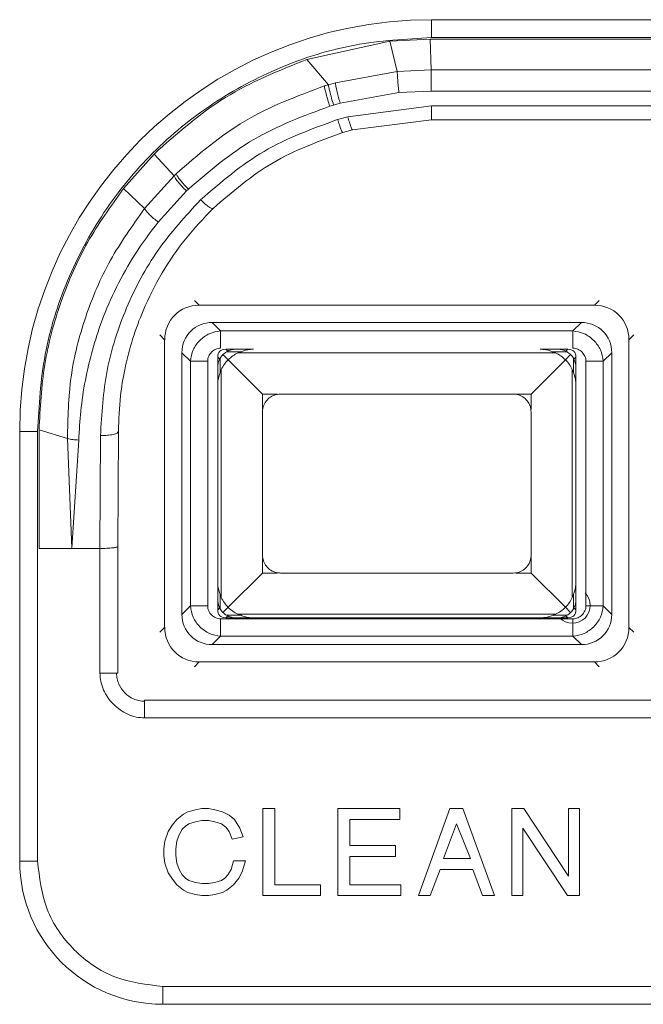
# Model space of a CAD drawing. Units: millimetres. Extents: x 15 to 1004, y -926 to 915.
# Drawn here: x 507 to 542, y 241 to 296 of the extents above; entities that cross this region are included whole.
import ezdxf

# ---------------------------------------------------------------- set-up
doc = ezdxf.new("R2010")
doc.units = ezdxf.units.MM
doc.layers.add('Moffat_Details', color=150, linetype='Continuous')

msp = doc.modelspace()

# ---------------------------------------------------------------- linework, layer by layer
at = {"layer": 'Moffat_Details', "linetype": 'Continuous', "lineweight": 15}
for p, q in [((529.87, 295.003), (529.87, 296.003)), ((529.87, 296.003), (552.845, 296.003)), ((527.54, 294.795), (529.786, 294.919)), ((529.786, 294.919), (542.658, 294.919)), ((529.843, 293.197), (529.786, 294.919)), ((552.845, 295.003), (529.87, 295.003)), ((522.914, 293.786), (527.54, 294.795)), ((527.952, 293.108), (527.54, 294.795)), ((524.113, 292.371), (522.914, 293.786)), ((529.843, 293.197), (527.952, 293.108)), ((542.658, 293.198), (529.843, 293.197)), ((527.952, 293.108), (524.5, 292.48)), ((523.887, 292.303), (524.113, 292.371)), ((524.113, 292.371), (524.5, 292.48)), ((528.048, 291.928), (524.766, 291.336)), ((529.845, 292.013), (528.048, 291.928)), ((542.658, 292.013), (529.845, 292.013)), ((524.183, 291.169), (524.398, 291.233)), ((524.398, 291.233), (524.766, 291.336)), ((525.193, 290.584), (529.87, 291.186)), ((529.87, 291.186), (552.845, 291.186)), ((524.626, 290.426), (525.193, 290.584)), ((529.87, 290.417), (525.447, 289.849)), ((552.846, 290.417), (529.87, 290.417)), ((525.447, 289.849), (524.91, 289.699)), ((512.663, 286.575), (514.373, 288.5)), ((515.49, 287.288), (514.373, 288.5)), ((515.49, 287.288), (513.844, 285.448)), ((515.49, 287.288), (515.604, 287.4)), ((513.844, 285.448), (512.663, 286.575)), ((516.182, 286.435), (514.603, 284.698)), ((516.291, 286.541), (516.182, 286.435)), ((516.63, 280.325), (516.898, 280.057)), ((516.898, 280.057), (538.963, 280.057)), ((539.231, 280.325), (538.963, 280.057)), ((517.621, 279.093), (518.092, 278.621)), ((517.621, 279.093), (538.24, 279.093)), ((538.24, 279.093), (537.769, 278.621)), ((514.698, 278.393), (514.966, 278.125)), ((518.092, 278.621), (537.769, 278.621)), ((541.162, 278.393), (540.894, 278.125)), ((514.966, 262.06), (514.966, 278.125)), ((540.894, 278.125), (540.894, 262.06)), ((515.93, 277.402), (516.402, 276.931)), ((515.93, 262.783), (515.93, 277.402)), ((518.223, 277.3), (518.516, 277.007)), ((518.378, 277.593), (518.93, 277.593)), ((518.378, 277.593), (518.489, 277.481)), ((518.423, 277.454), (519.255, 277.454)), ((518.93, 277.593), (519.93, 277.593)), ((519.059, 277.393), (536.802, 277.393)), ((535.93, 277.593), (536.93, 277.593)), ((536.606, 277.454), (537.438, 277.454)), ((536.93, 277.593), (537.483, 277.593)), ((537.637, 277.3), (537.345, 277.007)), ((537.372, 277.481), (537.483, 277.593)), ((539.93, 277.402), (539.459, 276.931)), ((539.93, 277.402), (539.93, 262.783)), ((516.402, 263.254), (516.402, 276.931)), ((517.368, 263.254), (517.368, 276.931)), ((517.93, 276.593), (517.93, 277.145)), ((518.042, 277.034), (517.93, 277.145)), ((518.069, 276.268), (518.069, 277.1)), ((518.516, 277.007), (520.43, 275.093)), ((537.345, 277.007), (535.43, 275.093)), ((537.792, 277.1), (537.792, 276.268)), ((537.93, 277.145), (537.819, 277.034)), ((537.93, 277.145), (537.93, 276.593)), ((538.493, 276.931), (538.493, 263.254)), ((539.459, 276.931), (539.459, 263.254)), ((517.93, 275.593), (517.93, 276.593)), ((518.13, 263.721), (518.13, 276.464)), ((537.73, 276.464), (537.73, 263.721)), ((537.93, 276.593), (537.93, 275.593)), ((517.93, 264.593), (517.93, 275.593)), ((537.93, 275.593), (537.93, 264.593)), ((520.43, 274.268), (520.43, 275.093)), ((520.43, 275.093), (521.255, 275.093)), ((534.605, 275.093), (535.43, 275.093)), ((535.43, 275.093), (535.43, 274.22)), ((520.43, 274.093), (520.43, 266.093)), ((506.87, 249.003), (506.87, 273.003)), ((507.87, 273.003), (507.87, 249.003)), ((509.537, 272.601), (507.954, 273.087)), ((507.954, 266.467), (507.954, 273.087)), ((512.352, 266.585), (512.379, 273.003)), ((509.537, 272.601), (509.787, 266.477)), ((510.17, 272.519), (509.787, 266.477)), ((511.353, 266.467), (511.379, 272.771)), ((509.787, 266.467), (507.954, 266.467)), ((509.787, 266.467), (509.787, 266.477)), ((511.353, 266.467), (509.787, 266.467)), ((511.353, 259.504), (511.353, 266.467)), ((512.352, 266.585), (512.352, 259.504)), ((520.43, 265.093), (520.43, 265.918)), ((535.43, 265.965), (535.43, 265.093)), ((517.93, 263.593), (517.93, 264.593)), ((520.43, 265.093), (518.516, 263.178)), ((521.255, 265.093), (520.43, 265.093)), ((535.43, 265.093), (534.605, 265.093)), ((537.345, 263.178), (535.43, 265.093)), ((537.93, 264.593), (537.93, 263.593)), ((517.93, 263.04), (517.93, 263.593)), ((518.069, 263.085), (518.069, 263.917)), ((537.792, 263.917), (537.792, 263.085)), ((537.93, 263.593), (537.93, 263.04)), ((515.93, 262.783), (516.402, 263.254)), ((517.93, 263.04), (518.038, 263.148)), ((518.516, 263.178), (518.223, 262.886)), ((537.637, 262.886), (537.345, 263.178)), ((537.819, 263.151), (537.93, 263.04)), ((539.93, 262.783), (539.459, 263.254)), ((537.769, 262.53), (518.092, 262.53)), ((518.489, 262.704), (518.378, 262.593)), ((518.93, 262.593), (518.378, 262.593)), ((519.255, 262.731), (518.423, 262.731)), ((519.93, 262.593), (518.93, 262.593)), ((536.802, 262.793), (519.059, 262.793)), ((535.93, 262.593), (519.93, 262.593)), ((536.93, 262.593), (535.93, 262.593)), ((537.438, 262.731), (536.66, 262.731)), ((537.483, 262.593), (536.93, 262.593)), ((537.483, 262.593), (537.372, 262.704)), ((514.698, 261.792), (514.966, 262.06)), ((541.162, 261.792), (540.894, 262.06)), ((518.092, 261.564), (517.621, 261.093)), ((537.769, 261.564), (518.092, 261.564)), ((538.24, 261.093), (537.769, 261.564)), ((538.24, 261.093), (517.621, 261.093)), ((516.898, 260.129), (516.63, 259.861)), ((538.963, 260.129), (516.898, 260.129)), ((539.231, 259.861), (538.963, 260.129)), ((513.849, 257.995), (568.866, 257.995)), ((568.866, 256.999), (513.849, 256.999)), ((516.679, 251.873), (517.044, 251.933)), ((517.044, 251.933), (517.408, 251.933)), ((517.408, 251.933), (517.773, 251.873)), ((520.446, 247.073), (520.446, 251.933)), ((520.446, 251.933), (521.114, 251.933)), ((521.114, 251.933), (521.114, 247.681)), ((524.638, 247.073), (524.638, 251.933)), ((524.638, 251.933), (528.1, 251.933)), ((528.1, 251.933), (528.1, 251.326)), ((529.133, 247.073), (530.895, 251.933)), ((530.895, 251.933), (531.624, 251.933)), ((531.624, 251.933), (533.386, 247.073)), ((534.358, 247.073), (534.358, 251.933)), ((534.358, 251.933), (535.026, 251.933)), ((535.026, 251.933), (537.517, 248.167)), ((537.517, 248.167), (537.517, 251.933)), ((537.517, 251.933), (538.124, 251.933)), ((538.124, 251.933), (538.124, 247.073)), ((515.647, 251.326), (516.011, 251.63)), ((516.011, 251.63), (516.254, 251.751)), ((516.254, 251.751), (516.679, 251.873)), ((517.773, 251.873), (518.198, 251.751)), ((518.198, 251.751), (518.563, 251.569)), ((518.563, 251.569), (518.866, 251.326)), ((515.161, 250.658), (515.404, 251.022)), ((515.404, 251.022), (515.647, 251.326)), ((516.133, 250.961), (515.95, 250.779)), ((516.315, 251.083), (516.133, 250.961)), ((516.679, 251.204), (516.315, 251.083)), ((517.044, 251.265), (516.679, 251.204)), ((517.408, 251.265), (517.044, 251.265)), ((517.773, 251.204), (517.408, 251.265)), ((518.137, 251.083), (517.773, 251.204)), ((518.38, 250.901), (518.137, 251.083)), ((518.563, 250.658), (518.38, 250.901)), ((518.866, 251.326), (519.17, 250.84)), ((519.17, 250.84), (519.352, 250.354)), ((528.1, 251.326), (525.306, 251.326)), ((525.306, 251.326), (525.306, 249.868)), ((530.53, 249.139), (531.259, 251.083)), ((531.259, 251.083), (532.049, 249.139)), ((537.456, 247.073), (534.965, 250.84)), ((534.965, 250.84), (534.965, 247.073)), ((514.978, 250.111), (515.161, 250.658)), ((515.768, 250.475), (515.647, 250.111)), ((515.95, 250.779), (515.768, 250.475)), ((518.745, 250.232), (518.563, 250.658)), ((519.352, 250.354), (518.745, 250.232)), ((514.918, 249.686), (514.978, 250.111)), ((515.647, 250.111), (515.586, 249.686)), ((525.306, 249.868), (527.857, 249.868)), ((527.857, 249.868), (527.857, 249.26)), ((514.918, 249.321), (514.918, 249.686)), ((514.978, 248.896), (514.918, 249.321)), ((515.586, 249.686), (515.586, 249.321)), ((515.586, 249.321), (515.647, 248.896)), ((527.857, 249.26), (525.306, 249.26)), ((525.306, 249.26), (525.306, 247.681)), ((507.87, 249.003), (506.87, 249.003)), ((515.161, 248.349), (514.978, 248.896)), ((515.647, 248.896), (515.768, 248.531)), ((518.684, 248.531), (518.806, 249.017)), ((518.806, 249.017), (519.474, 249.017)), ((519.474, 249.017), (519.292, 248.41)), ((532.049, 249.139), (530.53, 249.139)), ((515.404, 247.985), (515.161, 248.349)), ((515.768, 248.531), (515.95, 248.228)), ((515.95, 248.228), (516.133, 248.045)), ((518.32, 248.045), (518.502, 248.228)), ((518.502, 248.228), (518.684, 248.531)), ((519.292, 248.41), (519.109, 248.045)), ((530.348, 248.531), (529.801, 247.073)), ((532.171, 248.531), (530.348, 248.531)), ((532.717, 247.073), (532.171, 248.531)), ((515.647, 247.681), (515.404, 247.985)), ((516.011, 247.377), (515.647, 247.681)), ((516.133, 248.045), (516.315, 247.924)), ((516.315, 247.924), (516.679, 247.802)), ((516.679, 247.802), (517.044, 247.742)), ((517.044, 247.742), (517.408, 247.742)), ((517.408, 247.742), (517.773, 247.802)), ((517.773, 247.802), (518.137, 247.924)), ((518.137, 247.924), (518.32, 248.045)), ((518.806, 247.681), (518.441, 247.377)), ((519.109, 248.045), (518.806, 247.681)), ((521.114, 247.681), (523.666, 247.681)), ((523.666, 247.681), (523.666, 247.073)), ((525.306, 247.681), (528.161, 247.681)), ((528.161, 247.681), (528.161, 247.073)), ((516.254, 247.256), (516.011, 247.377)), ((516.679, 247.134), (516.254, 247.256)), ((517.044, 247.073), (516.679, 247.134)), ((517.408, 247.073), (517.044, 247.073)), ((517.773, 247.134), (517.408, 247.073)), ((518.198, 247.256), (517.773, 247.134)), ((518.441, 247.377), (518.198, 247.256)), ((523.666, 247.073), (520.446, 247.073)), ((528.161, 247.073), (524.638, 247.073)), ((529.801, 247.073), (529.133, 247.073)), ((533.386, 247.073), (532.717, 247.073)), ((534.965, 247.073), (534.358, 247.073)), ((538.124, 247.073), (537.456, 247.073)), ((514.87, 242.003), (567.845, 242.003)), ((514.87, 241.003), (514.87, 242.003)), ((567.845, 241.003), (514.87, 241.003))]:
    msp.add_line(p, q, dxfattribs=at)
for centre, radius, start, end in [((529.87, 273.003), 23, 90, 179.9997), ((518.93, 276.593), 1, 135, 149.5197), ((518.93, 276.593), 1, 120.4803, 135), ((519.93, 275.593), 2, 115.8419, 135), ((535.93, 275.593), 2, 45, 64.1581), ((536.93, 276.593), 1, 45, 59.5197), ((536.93, 276.593), 1, 30.4803, 45), ((519.93, 275.593), 2, 135, 154.1581), ((535.93, 275.593), 2, 25.8419, 45), ((519.93, 264.593), 2, 205.8419, 225), ((537.735, 263.288), 1, 225, 45), ((535.93, 264.593), 2, 315, 334.1581), ((518.93, 263.593), 1, 210.4803, 225), ((519.93, 264.593), 2, 225, 244.1581), ((535.93, 264.593), 2, 295.8419, 315), ((536.93, 263.593), 1, 315, 329.5197), ((518.93, 263.593), 1, 225, 239.5197), ((536.93, 263.593), 1, 300.4803, 315), ((514.87, 249.003), 8, 180, 270)]:
    msp.add_arc(centre, radius, start, end, dxfattribs=at)
for centre, major_axis, ratio, start_param, end_param in [((517.037, 277.986), (1.512, -1.512), 0.935113, 2.389713, 3.893472), ((538.824, 277.986), (1.512, 1.512), 0.935113, 5.531306, 7.035065), ((517.742, 277.281), (1.323, -1.323), 0.935113, 2.389713, 3.893472), ((538.119, 277.281), (1.323, 1.323), 0.935113, 5.531306, 7.035065), ((520.166, 275.357), (-2.121, 2.121), 0.333333, 5.961435, 6.604936), ((535.694, 275.357), (-2.121, -2.121), 0.333333, 2.819842, 3.463343), ((520.166, 264.829), (2.121, 2.121), 0.333333, 2.819842, 3.463343), ((535.694, 264.829), (2.121, -2.121), 0.333333, 5.961435, 6.604936), ((517.742, 262.904), (-1.323, -1.323), 0.935113, 5.531306, 7.035065), ((538.119, 262.904), (-1.323, 1.323), 0.935113, 2.389713, 3.893472), ((517.037, 262.199), (-1.512, -1.512), 0.935113, 5.531306, 7.035065), ((538.824, 262.199), (-1.512, 1.512), 0.935113, 2.389713, 3.893472)]:
    msp.add_ellipse(centre, major_axis=major_axis, ratio=ratio, start_param=start_param, end_param=end_param, dxfattribs=at)
for points in [[(529.87, 295.003), (528.43, 294.921), (525.551, 294.757), (521.397, 293.449), (517.569, 291.416), (514.214, 288.659), (511.457, 285.304), (509.424, 281.476), (508.116, 277.323), (507.952, 274.443), (507.87, 273.003)], [(529.87, 291.186), (529.87, 291.078), (529.87, 290.864), (529.87, 290.614), (529.87, 290.445), (529.87, 290.427), (529.87, 290.417)], [(516.402, 276.931), (516.439, 277.144), (516.514, 277.569), (516.91, 278.113), (517.454, 278.509), (517.879, 278.584), (518.092, 278.621)], [(518.092, 278.621), (518.092, 278.583), (518.092, 278.507), (518.092, 278.274), (518.092, 277.983), (518.092, 277.765), (518.092, 277.655)], [(537.769, 278.621), (537.769, 278.583), (537.769, 278.507), (537.769, 278.274), (537.769, 277.983), (537.769, 277.765), (537.769, 277.655)], [(537.769, 278.621), (537.981, 278.584), (538.406, 278.509), (538.951, 278.113), (539.347, 277.569), (539.422, 277.144), (539.459, 276.931)], [(516.402, 276.931), (516.44, 276.931), (516.516, 276.931), (516.749, 276.931), (517.04, 276.931), (517.258, 276.931), (517.368, 276.931)], [(539.459, 276.931), (539.421, 276.931), (539.344, 276.931), (539.112, 276.931), (538.821, 276.931), (538.602, 276.931), (538.493, 276.931)], [(507.87, 273.003), (507.739, 273.003), (507.477, 273.003), (507.147, 273.003), (506.915, 273.003), (506.885, 273.003), (506.87, 273.003)], [(511.379, 272.771), (511.512, 272.774), (511.777, 272.78), (512.109, 272.834), (512.34, 272.911), (512.366, 272.972), (512.379, 273.003)], [(516.402, 263.254), (516.44, 263.254), (516.516, 263.254), (516.749, 263.254), (517.04, 263.254), (517.258, 263.254), (517.368, 263.254)], [(518.092, 261.564), (517.879, 261.601), (517.454, 261.676), (516.91, 262.072), (516.514, 262.617), (516.439, 263.042), (516.402, 263.254)], [(539.459, 263.254), (539.422, 263.042), (539.347, 262.617), (538.951, 262.072), (538.406, 261.676), (537.981, 261.601), (537.769, 261.564)], [(539.459, 263.254), (539.421, 263.254), (539.344, 263.254), (539.112, 263.254), (538.821, 263.254), (538.602, 263.254), (538.493, 263.254)], [(518.092, 262.53), (518.092, 262.421), (518.092, 262.202), (518.092, 261.911), (518.092, 261.679), (518.092, 261.602), (518.092, 261.564)], [(537.769, 261.564), (537.769, 261.602), (537.769, 261.679), (537.769, 261.911), (537.769, 262.202), (537.769, 262.421), (537.769, 262.53)], [(507.87, 249.003), (507.976, 248.085), (508.186, 246.251), (509.805, 243.937), (512.119, 242.318), (513.953, 242.108), (514.87, 242.003)]]:
    msp.add_open_spline(points, degree=3, dxfattribs=at)
for points, knots in [([(514.373, 288.5), (515.649, 289.634), (518.19, 291.89), (521.344, 293.156), (522.914, 293.786)], [0, 0, 0, 0, 0.502323, 1, 1, 1, 1]), ([(529.845, 292.013), (529.845, 292.089), (529.844, 292.237), (529.844, 292.519), (529.843, 292.819), (529.842, 293.075), (529.842, 293.159), (529.843, 293.197)], [0, 0, 0, 0, 0.1543321, 0.3003932, 0.5663544, 0.7996043, 1, 1, 1, 1]), ([(528.048, 291.928), (528.036, 292.052), (528.012, 292.3), (527.981, 292.659), (527.959, 292.955), (527.954, 293.057), (527.952, 293.108)], [0, 0, 0, 0, 0.25, 0.499999, 0.749999, 1, 1, 1, 1]), ([(523.887, 292.303), (522.355, 291.731), (519.291, 290.587), (516.833, 288.462), (515.604, 287.4)], [0, 0, 0, 0, 0.499888, 1, 1, 1, 1]), ([(524.183, 291.169), (524.147, 291.286), (524.073, 291.521), (523.979, 291.864), (523.909, 292.15), (523.894, 292.252), (523.887, 292.303)], [0, 0, 0, 0, 0.250007, 0.500005, 0.749999, 1, 1, 1, 1]), ([(524.398, 291.233), (524.358, 291.365), (524.279, 291.63), (524.188, 291.982), (524.13, 292.24), (524.119, 292.327), (524.113, 292.371)], [0, 0, 0, 0, 0.279704, 0.559279, 0.779717, 1, 1, 1, 1]), ([(524.5, 292.48), (524.508, 292.421), (524.523, 292.304), (524.594, 291.985), (524.679, 291.649), (524.737, 291.44), (524.766, 291.336)], [0, 0, 0, 0, 0.279701, 0.559275, 0.779716, 1, 1, 1, 1]), ([(524.183, 291.169), (522.726, 290.629), (519.81, 289.548), (517.464, 287.544), (516.291, 286.541)], [0, 0, 0, 0, 0.499542, 1, 1, 1, 1]), ([(516.971, 285.943), (518.105, 286.92), (520.372, 288.874), (523.208, 289.909), (524.626, 290.426)], [0, 0, 0, 0, 0.499998, 1, 1, 1, 1]), ([(524.626, 290.426), (524.659, 290.323), (524.725, 290.116), (524.812, 289.878), (524.88, 289.72), (524.9, 289.706), (524.91, 289.699)], [0, 0, 0, 0, 0.25, 0.5, 0.75, 1, 1, 1, 1]), ([(525.193, 290.584), (525.222, 290.48), (525.281, 290.272), (525.359, 290.031), (525.42, 289.87), (525.438, 289.856), (525.447, 289.849)], [0, 0, 0, 0, 0.250227, 0.500453, 0.750678, 1, 1, 1, 1]), ([(524.91, 289.699), (523.569, 289.21), (520.886, 288.23), (518.743, 286.384), (517.671, 285.461)], [0, 0, 0, 0, 0.499826, 1, 1, 1, 1]), ([(516.182, 286.435), (516.102, 286.516), (515.942, 286.676), (515.73, 286.921), (515.564, 287.141), (515.515, 287.239), (515.49, 287.288)], [0, 0, 0, 0, 0.250002, 0.5, 0.749998, 1, 1, 1, 1]), ([(516.291, 286.541), (516.211, 286.622), (516.052, 286.784), (515.842, 287.031), (515.677, 287.252), (515.628, 287.351), (515.604, 287.4)], [0, 0, 0, 0, 0.25, 0.5, 0.75, 1, 1, 1, 1]), ([(507.954, 273.087), (508.017, 274.309), (508.144, 276.744), (509.104, 280.277), (510.553, 283.623), (511.959, 285.592), (512.663, 286.575)], [0, 0, 0, 0, 0.2519076, 0.5019287, 0.7510735, 1, 1, 1, 1]), ([(511.379, 272.771), (511.454, 273.991), (511.602, 276.43), (512.743, 279.939), (514.47, 283.211), (516.138, 285.033), (516.971, 285.943)], [0, 0, 0, 0, 0.250271, 0.500387, 0.750343, 1, 1, 1, 1]), ([(517.671, 285.461), (517.14, 284.903), (516.078, 283.787), (514.774, 281.855), (513.822, 279.98), (513.148, 278.155), (512.736, 276.561), (512.446, 274.821), (512.404, 273.667), (512.379, 273.003)], [0, 0, 0, 0, 0.164717, 0.329259, 0.499325, 0.617753, 0.749555, 0.855706, 1, 1, 1, 1]), ([(516.971, 285.943), (517.055, 285.865), (517.223, 285.707), (517.442, 285.539), (517.608, 285.442), (517.65, 285.454), (517.671, 285.461)], [0, 0, 0, 0, 0.250247, 0.500494, 0.750738, 1, 1, 1, 1]), ([(513.844, 285.448), (513.172, 284.506), (511.828, 282.622), (510.474, 279.424), (509.61, 276.061), (509.561, 273.754), (509.537, 272.601)], [0, 0, 0, 0, 0.2499644, 0.5001532, 0.7500755, 1, 1, 1, 1]), ([(514.603, 284.698), (514.518, 284.766), (514.346, 284.901), (514.118, 285.113), (513.935, 285.307), (513.874, 285.401), (513.844, 285.448)], [0, 0, 0, 0, 0.250014, 0.500001, 0.749987, 1, 1, 1, 1]), ([(514.603, 284.698), (514.16, 284.111), (513.289, 282.955), (512.256, 281.091), (511.473, 279.287), (510.907, 277.543), (510.513, 275.86), (510.26, 274.179), (510.2, 273.061), (510.17, 272.519)], [0, 0, 0, 0, 0.166262, 0.327066, 0.482259, 0.612777, 0.74423, 0.876216, 1, 1, 1, 1]), ([(517.368, 276.931), (517.371, 276.978), (517.377, 277.072), (517.439, 277.25), (517.575, 277.448), (517.773, 277.584), (517.951, 277.646), (518.046, 277.652), (518.092, 277.655)], [0, 0, 0, 0, 0.1238634, 0.2504288, 0.5000052, 0.749582, 0.8763749, 1, 1, 1, 1]), ([(518.93, 277.593), (518.928, 277.593), (518.849, 277.592), (518.676, 277.575), (518.512, 277.497), (518.423, 277.454)], [0, 0, 0, 0, 0.0109742, 0.4636286, 1, 1, 1, 1]), ([(519.93, 277.593), (519.928, 277.593), (519.822, 277.592), (519.527, 277.573), (519.242, 277.463), (519.059, 277.393)], [0, 0, 0, 0, 0.009272, 0.360766, 1, 1, 1, 1]), ([(536.802, 277.393), (536.618, 277.463), (536.333, 277.573), (536.039, 277.592), (535.933, 277.593), (535.93, 277.593)], [0, 0, 0, 0, 0.639234, 0.990728, 1, 1, 1, 1]), ([(537.438, 277.454), (537.349, 277.497), (537.185, 277.575), (537.012, 277.592), (536.932, 277.593), (536.93, 277.593)], [0, 0, 0, 0, 0.536371, 0.989026, 1, 1, 1, 1]), ([(537.769, 277.655), (537.815, 277.652), (537.909, 277.646), (538.088, 277.584), (538.285, 277.448), (538.422, 277.25), (538.484, 277.072), (538.49, 276.977), (538.493, 276.931)], [0, 0, 0, 0, 0.123864, 0.250429, 0.500005, 0.749582, 0.876375, 1, 1, 1, 1]), ([(518.069, 277.1), (518.026, 277.011), (517.948, 276.847), (517.93, 276.674), (517.93, 276.595), (517.93, 276.593)], [0, 0, 0, 0, 0.536371, 0.989026, 1, 1, 1, 1]), ([(537.93, 276.593), (537.93, 276.595), (537.93, 276.674), (537.913, 276.847), (537.835, 277.011), (537.792, 277.1)], [0, 0, 0, 0, 0.010974, 0.463629, 1, 1, 1, 1]), ([(518.13, 276.464), (518.06, 276.281), (517.95, 275.996), (517.93, 275.701), (517.93, 275.595), (517.93, 275.593)], [0, 0, 0, 0, 0.639234, 0.990728, 1, 1, 1, 1]), ([(537.93, 275.593), (537.93, 275.595), (537.93, 275.701), (537.911, 275.996), (537.801, 276.281), (537.73, 276.464)], [0, 0, 0, 0, 0.009272, 0.360766, 1, 1, 1, 1]), ([(521.43, 275.093), (521.318, 275.082), (521.094, 275.06), (520.794, 274.887), (520.568, 274.634), (520.448, 274.353), (520.435, 274.167), (520.43, 274.093)], [0, 0, 0, 0, 0.215049, 0.430145, 0.644114, 0.857055, 1, 1, 1, 1]), ([(534.43, 275.093), (532.696, 275.093), (529.216, 275.093), (524.868, 275.093), (522.277, 275.093), (521.43, 275.093)], [0, 0, 0, 0, 0.4006036, 0.8040411, 1, 1, 1, 1]), ([(535.43, 274.093), (535.419, 274.204), (535.398, 274.428), (535.227, 274.726), (534.976, 274.952), (534.695, 275.075), (534.507, 275.087), (534.43, 275.093)], [0, 0, 0, 0, 0.213228, 0.42648, 0.639268, 0.852396, 1, 1, 1, 1]), ([(535.43, 266.093), (535.43, 266.763), (535.43, 268.104), (535.43, 270.773), (535.43, 272.768), (535.43, 274.093)], [0, 0, 0, 0, 0.251643, 0.503287, 1, 1, 1, 1]), ([(510.17, 272.519), (510.055, 272.527), (509.824, 272.542), (509.632, 272.581), (509.537, 272.601)], [0, 0, 0, 0, 0.499989, 1, 1, 1, 1]), ([(512.352, 266.585), (512.348, 266.576), (512.34, 266.558), (512.25, 266.529), (512.105, 266.504), (511.913, 266.486), (511.678, 266.471), (511.482, 266.469), (511.353, 266.467)], [0, 0, 0, 0, 0.155148, 0.290357, 0.500144, 0.630986, 0.758065, 1, 1, 1, 1]), ([(520.43, 266.093), (520.441, 265.981), (520.463, 265.758), (520.633, 265.459), (520.884, 265.233), (521.166, 265.111), (521.354, 265.098), (521.43, 265.093)], [0, 0, 0, 0, 0.2132277, 0.4264798, 0.6392675, 0.8523962, 1, 1, 1, 1]), ([(534.43, 265.093), (534.543, 265.104), (534.767, 265.126), (535.067, 265.298), (535.293, 265.551), (535.413, 265.832), (535.425, 266.018), (535.43, 266.093)], [0, 0, 0, 0, 0.215049, 0.430145, 0.644114, 0.857055, 1, 1, 1, 1]), ([(517.93, 264.593), (517.93, 264.59), (517.93, 264.484), (517.95, 264.19), (518.06, 263.905), (518.13, 263.721)], [0, 0, 0, 0, 0.0092719, 0.3607663, 1, 1, 1, 1]), ([(521.43, 265.093), (523.585, 265.093), (527.918, 265.093), (532.252, 265.093), (534.43, 265.093)], [0, 0, 0, 0, 0.497273, 1, 1, 1, 1]), ([(537.73, 263.721), (537.801, 263.905), (537.911, 264.19), (537.93, 264.484), (537.93, 264.59), (537.93, 264.593)], [0, 0, 0, 0, 0.6392337, 0.9907281, 1, 1, 1, 1]), ([(517.93, 263.593), (517.93, 263.591), (517.931, 263.467), (517.96, 263.293), (518.044, 263.131), (518.069, 263.085)], [0, 0, 0, 0, 0.0109834, 0.718427, 1, 1, 1, 1]), ([(537.792, 263.085), (537.835, 263.174), (537.913, 263.338), (537.93, 263.511), (537.93, 263.591), (537.93, 263.593)], [0, 0, 0, 0, 0.536371, 0.989026, 1, 1, 1, 1]), ([(518.092, 262.53), (518.045, 262.533), (517.951, 262.539), (517.772, 262.601), (517.575, 262.738), (517.439, 262.935), (517.377, 263.114), (517.371, 263.208), (517.368, 263.254)], [0, 0, 0, 0, 0.123863, 0.250429, 0.500005, 0.749582, 0.876375, 1, 1, 1, 1]), ([(538.493, 263.254), (538.49, 263.208), (538.484, 263.114), (538.422, 262.935), (538.285, 262.738), (538.088, 262.601), (537.909, 262.539), (537.815, 262.533), (537.769, 262.53)], [0, 0, 0, 0, 0.123863, 0.250429, 0.500005, 0.749582, 0.876375, 1, 1, 1, 1]), ([(518.423, 262.731), (518.512, 262.688), (518.676, 262.61), (518.849, 262.593), (518.928, 262.593), (518.93, 262.593)], [0, 0, 0, 0, 0.536371, 0.989026, 1, 1, 1, 1]), ([(519.059, 262.793), (519.242, 262.722), (519.527, 262.612), (519.822, 262.593), (519.928, 262.593), (519.93, 262.593)], [0, 0, 0, 0, 0.639234, 0.990728, 1, 1, 1, 1]), ([(535.93, 262.593), (535.933, 262.593), (536.176, 262.593), (536.474, 262.644), (536.753, 262.771), (536.802, 262.793)], [0, 0, 0, 0, 0.0092859, 0.8274812, 1, 1, 1, 1]), ([(536.93, 262.593), (536.932, 262.593), (537.012, 262.593), (537.185, 262.61), (537.349, 262.688), (537.438, 262.731)], [0, 0, 0, 0, 0.010974, 0.463629, 1, 1, 1, 1]), ([(513.849, 256.999), (513.689, 257.009), (513.364, 257.03), (512.747, 257.246), (512.067, 257.719), (511.598, 258.401), (511.383, 259.019), (511.363, 259.344), (511.353, 259.504)], [0, 0, 0, 0, 0.1235338, 0.2504061, 0.4999928, 0.749588, 0.8764046, 1, 1, 1, 1]), ([(511.353, 259.504), (511.484, 259.504), (511.748, 259.504), (512.091, 259.504), (512.217, 259.504), (512.28, 259.504)], [0, 0, 0, 0, 0.33397, 0.667941, 1, 1, 1, 1]), ([(513.849, 257.934), (513.741, 257.94), (513.528, 257.951), (513.137, 258.084), (512.714, 258.37), (512.43, 258.794), (512.299, 259.185), (512.286, 259.396), (512.28, 259.504)], [0, 0, 0, 0, 0.132406, 0.259238, 0.500425, 0.741717, 0.868366, 1, 1, 1, 1]), ([(512.28, 259.504), (512.281, 259.504), (512.353, 259.504), (512.353, 259.504), (512.352, 259.504)], [0, 0, 0, 0, 0.0056905, 1, 1, 1, 1]), ([(513.849, 257.931), (513.849, 257.936), (513.849, 257.971), (513.849, 257.999), (513.849, 257.996), (513.849, 257.995)], [0, 0, 0, 0, 0.0779702, 0.5402769, 1, 1, 1, 1]), ([(513.849, 256.999), (513.849, 257.068), (513.849, 257.206), (513.849, 257.405), (513.849, 257.586), (513.849, 257.741), (513.849, 257.861), (513.849, 257.909), (513.849, 257.931)], [0, 0, 0, 0, 0.171531, 0.343063, 0.514594, 0.686099, 0.857503, 1, 1, 1, 1])]:
    msp.add_open_spline(points, degree=3, knots=knots, dxfattribs=at)

doc.saveas('drawing.dxf')
